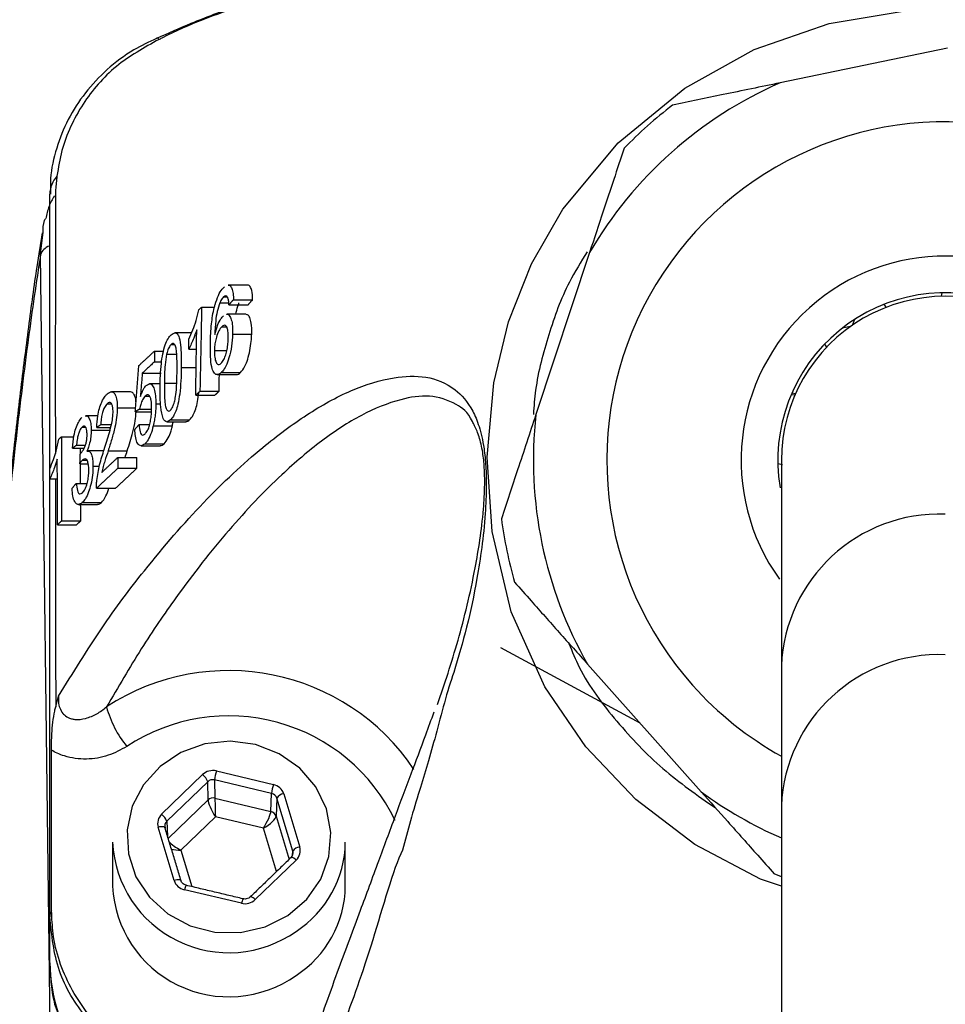
# Model space of a CAD drawing. Extents: x 0 to 9200, y 0 to 5940.
# Drawn here: x 1820 to 1872, y 3000 to 3055 of the extents above; entities that cross this region are included whole.
import ezdxf

# ---------------------------------------------------------------- set-up
doc = ezdxf.new("R2010")
doc.units = 0
doc.header["$LTSCALE"] = 5
doc.layers.get('0').update_dxf_attribs({"linetype": 'CONTINUOUS'})

msp = doc.modelspace()

# ---------------------------------------------------------------- linework, layer by layer
at = {"color": 7, "linetype": 'CONTINUOUS'}
for p, q in [((1872.07, 3053.572), (1862.728, 3051.64)), ((1852.094, 3042.171), (1849.097, 3033.115)), ((1822.011, 2996.521), (1821.432, 3042.044)), ((1831.662, 3039.685), (1831.853, 3039.685)), ((1832.208, 3039.53), (1833.281, 3039.53)), ((1871.769, 3039.921), (1871.729, 3039.72)), ((1830.433, 3039.113), (1831.145, 3039.113)), ((1831.446, 3039.359), (1831.95, 3039.359)), ((1831.958, 3039.251), (1833.03, 3039.251)), ((1868.652, 3039.105), (1868.538, 3039.275)), ((1866.777, 3038.116), (1866.902, 3038.439)), ((1831.563, 3038.023), (1831.817, 3038.023)), ((1866.661, 3038.035), (1866.2, 3037.941)), ((1832.16, 3037.606), (1833.23, 3037.606)), ((1827.806, 3036.663), (1828.307, 3036.663)), ((1828.727, 3037.034), (1828.911, 3037.034)), ((1829.713, 3036.769), (1830.143, 3036.769)), ((1831.146, 3036.697), (1831.839, 3036.697)), ((1865.214, 3037.051), (1865.328, 3036.88)), ((1828.474, 3036.484), (1829.04, 3036.484)), ((1827.799, 3036.06), (1828.197, 3036.06)), ((1829.297, 3035.745), (1830.127, 3035.745)), ((1827.116, 3035.428), (1828.182, 3035.428)), ((1831.53, 3035.458), (1832.597, 3035.458)), ((1828.35, 3034.87), (1829.038, 3034.87)), ((1827.276, 3034.14), (1827.531, 3034.14)), ((1830.102, 3034.195), (1831.167, 3034.195)), ((1830.338, 3034.414), (1831.403, 3034.414)), ((1863.553, 3034.194), (1863.344, 3034.214)), ((1863.586, 3034.27), (1863.385, 3034.309)), ((1825.154, 3033.721), (1825.391, 3033.721)), ((1825.721, 3033.497), (1826.745, 3033.497)), ((1826.961, 3033.426), (1827.638, 3033.426)), ((1827.875, 3033.724), (1828.143, 3033.724)), ((1826.727, 3033.267), (1827.63, 3033.267)), ((1828.692, 3032.819), (1829.757, 3032.819)), ((1823.757, 3032.413), (1823.948, 3032.413)), ((1824.269, 3032.24), (1825.333, 3032.24)), ((1824.573, 3032.394), (1825.352, 3032.394)), ((1824.807, 3032.553), (1825.392, 3032.553)), ((1826.937, 3032.561), (1827.531, 3032.561)), ((1827.733, 3032.492), (1828.798, 3032.492)), ((1822.607, 3031.878), (1823.296, 3031.878)), ((1823.216, 3031.243), (1823.881, 3031.243)), ((1823.45, 3031.402), (1823.945, 3031.402)), ((1827.272, 3031.487), (1828.336, 3031.487)), ((1825.215, 3031.095), (1826.279, 3031.095)), ((1825.747, 3030.72), (1826.811, 3030.72)), ((1823.637, 3030.371), (1824.096, 3030.371)), ((1823.788, 3030.576), (1824.012, 3030.576)), ((1824.366, 3030.237), (1824.725, 3030.237)), ((1825.749, 3030.117), (1826.813, 3030.117)), ((1862.608, 3030.386), (1862.859, 3030.336)), ((1821.953, 3029.534), (1822.376, 3029.534)), ((1823.431, 3029.272), (1824.035, 3029.272)), ((1824.558, 3028.999), (1825.623, 3028.999)), ((1823.77, 3028.199), (1824.834, 3028.199)), ((1822.38, 3026.96), (1823.445, 3026.96)), ((1822.615, 3027.179), (1823.68, 3027.179)), ((1847.125, 3020.11), (1854.902, 3015.891)), ((1851.981, 3019.171), (1858.325, 3012.047)), ((1862.806, 3019.074), (1862.806, 3011.269)), ((1828.199, 3010.794), (1830.487, 3013.007)), ((1831.257, 3013.212), (1834.44, 3012.456)), ((1830.774, 3012.61), (1828.486, 3010.398)), ((1830.789, 3011.594), (1830.774, 3012.61)), ((1834.342, 3011.957), (1831.159, 3012.713)), ((1831.159, 3012.713), (1831.174, 3011.697)), ((1834.302, 3010.954), (1834.342, 3011.957)), ((1835.013, 3011.932), (1835.909, 3008.964)), ((1828.567, 3009.445), (1830.789, 3011.594)), ((1831.174, 3011.697), (1834.302, 3010.954)), ((1834.629, 3011.695), (1834.589, 3010.692)), ((1835.524, 3008.727), (1834.629, 3011.695)), ((1862.806, 3011.269), (1862.806, 2985.254)), ((1828.486, 3010.398), (1828.534, 3009.556)), ((1831.202, 3010.646), (1829.276, 3008.783)), ((1833.882, 3010.01), (1831.202, 3010.646)), ((1834.589, 3010.692), (1835.319, 3008.274)), ((1828.899, 3007.097), (1828.003, 3010.065)), ((1834.612, 3007.591), (1833.882, 3010.01)), ((1829.276, 3008.783), (1829.889, 3006.749)), ((1835.51, 3008.484), (1835.524, 3008.727)), ((1835.713, 3008.235), (1833.425, 3006.023)), ((1862.806, 3007.307), (1862.4, 3007.471)), ((1832.655, 3005.818), (1829.472, 3006.573)), ((1821.956, 3002.495), (1821.956, 3005.062))]:
    msp.add_line(p, q, dxfattribs=at)
for points in [[(1862.806, 3006.768), (1861.637, 3007.159), (1857.975, 3009.109), (1854.673, 3011.62), (1851.882, 3014.56), (1849.595, 3017.905), (1847.722, 3022.103), (1846.647, 3026.576), (1846.369, 3030.738), (1846.749, 3034.892), (1847.567, 3038.29), (1848.843, 3041.543), (1850.598, 3044.579), (1853.683, 3048.285), (1857.408, 3051.349), (1861.283, 3053.499), (1865.467, 3054.961), (1869.833, 3055.689), (1874.258, 3055.676), (1878.572, 3054.925), (1882.701, 3053.469), (1887.179, 3050.879), (1887.179, 3050.879)], [(1828.059, 3054.07), (1828.004, 3054.116), (1827.958, 3054.14), (1827.921, 3054.143), (1827.908, 3054.138)], [(1835.245, 3005.14), (1836.299, 3006.046), (1837.081, 3007.17), (1837.54, 3008.441), (1837.649, 3009.78), (1837.4, 3011.102), (1836.809, 3012.325), (1835.913, 3013.37), (1834.768, 3014.174), (1833.447, 3014.685), (1832.032, 3014.871), (1830.612, 3014.72), (1829.277, 3014.242), (1828.11, 3013.468), (1827.184, 3012.445), (1826.559, 3011.237), (1826.273, 3009.922), (1826.343, 3008.581), (1826.767, 3007.299), (1827.516, 3006.156), (1828.545, 3005.224), (1829.788, 3004.561), (1831.167, 3004.21), (1832.595, 3004.192), (1833.984, 3004.509), (1835.245, 3005.14)], [(1828.386, 3010.044), (1828.38, 3010.058), (1828.357, 3010.077), (1828.321, 3010.09), (1828.273, 3010.098), (1828.215, 3010.099), (1828.149, 3010.094), (1828.078, 3010.083), (1828.003, 3010.065)], [(1829.282, 3007.076), (1829.275, 3007.089), (1829.252, 3007.109), (1829.216, 3007.122), (1829.168, 3007.13), (1829.11, 3007.131), (1829.044, 3007.126), (1828.973, 3007.114), (1828.899, 3007.097)]]:
    msp.add_lwpolyline(points, dxfattribs=at)
for centre, radius, start, end in [((1871.956, 3030.572), 23, 113.6545, 149.717), ((1871.956, 3030.572), 25, 127.5277, 135.8438), ((1871.956, 3030.572), 18.9, 298.9553, 221.6858), ((1823.576, 3045.373), 1.621, 138.9239, 178.4611), ((1822.195, 3041.766), 0.812, 109.83, 159.932), ((1871.956, 3030.572), 11.4, 323.7412, 215.7192), ((1871.956, 3030.572), 9.35, 9.1296, 189.4803), ((1871.956, 3030.572), 9.15, 359.9963, 180.0934), ((1871.956, 3030.572), 23, 173.6545, 209.717), ((1871.956, 3030.572), 25, 187.5277, 195.8438), ((1871.634, 3018.726), 8.835, 87.9094, 177.7444), ((1871.611, 3010.894), 8.813, 87.7548, 177.5634), ((1831.939, 3006.347), 12.467, 33.8894, 123.1528), ((1871.956, 3030.572), 18.9, 221.6858, 241.0447), ((1830.925, 3018.366), 6.015, 195.2408, 219.047), ((1831.945, 3005.98), 10.31, 25.6882, 123.511), ((1829.942, 3012.31), 0.885, 19.8473, 51.9441), ((1834.019, 3012.41), 2.876, 163.8213, 173.96), ((1837.202, 3011.655), 2.876, 163.8204, 173.9609), ((1835.071, 3011.409), 0.527, 96.2247, 147.0168), ((1871.956, 3030.572), 23, 233.6545, 246.5577), ((1831.077, 3011.289), 0.419, 76.5755, 133.2545), ((1827.654, 3010.097), 0.885, 19.8487, 51.9413), ((1834.216, 3010.572), 0.391, 17.8613, 77.3426), ((1831.952, 3009.563), 6.504, 182.8402, 305.2582), ((1832.459, 3009.294), 5.997, 302.7867, 359.4911), ((1835.966, 3008.441), 0.527, 96.2226, 147.0162), ((1835.402, 3007.994), 0.393, 37.8321, 85.2497), ((1831.952, 3007.101), 6.504, 182.8401, 305.2581), ((1830.22, 3006.443), 0.759, 149.6936, 170.0979), ((1832.459, 3006.832), 5.997, 302.7869, 359.4911), ((1833.403, 3005.687), 0.759, 149.6964, 170.0965), ((1833.112, 3005.778), 0.398, 37.9874, 84.8302), ((1822.596, 3005.052), 0.64, 147.5528, 179.063), ((1871.956, 2872.494), 142.21, 112.53307, 266.04706), ((1831.349, 3002.644), 9.395, 180.913, 248.2909)]:
    msp.add_arc(centre, radius, start, end, dxfattribs=at)
for centre, major_axis, ratio, start_param, end_param in [((1831.061, 3012.483), (0.8, -0.001), 0.939855, 1.324326, 2.371348), ((1831.061, 3012.346), (0.4, -0.008), 0.946767, 1.343554, 2.390576), ((1834.244, 3011.727), (0.8, 0.001), 0.939698, 0.274634, 1.321656), ((1834.244, 3011.59), (0.4, 0.02), 0.944396, 0.228943, 1.275965), ((1831.202, 3010.92), (-0.395, 0.73), 0.164062, 0.311653, 1.864996), ((1831.202, 3010.92), (-0.026, 0.828), 0.011145, 0.353674, 1.907017), ((1828.773, 3010.27), (0.8, -0.001), 0.939525, 2.371437, 3.418459), ((1833.882, 3010.283), (0.402, 0.726), 0.166832, 4.419764, 5.973107), ((1828.773, 3010.133), (0.4, -0.024), 0.94048, 2.427526, 3.474547), ((1833.882, 3010.283), (0.695, 0.456), 0.279658, 4.53079, 6.084133), ((1829.276, 3009.057), (0.725, -0.408), 0.290572, 3.781848, 4.874267), ((1829.276, 3009.057), (0.833, -0.004), 0.328599, 4.026308, 4.714069), ((1835.139, 3008.623), (0.4, 0.021), 0.937186, 5.462974, 6.509995), ((1835.139, 3008.759), (0.8, -0.001), 0.939525, 5.51303, 6.560052), ((1829.668, 3007.302), (0.8, 0.001), 0.939698, 3.416227, 4.463249), ((1832.851, 3006.547), (0.8, -0.001), 0.939855, 4.465919, 5.51294)]:
    msp.add_ellipse(centre, major_axis=major_axis, ratio=ratio, start_param=start_param, end_param=end_param, dxfattribs=at)
for points, knots in [([(1906.631, 3057.56), (1905.426, 3057.941), (1901.363, 3059.223), (1894.27, 3060.936), (1885.322, 3062.376), (1876.272, 3063.092), (1866.292, 3063.086), (1855.456, 3062.027), (1843.89, 3059.758), (1834.938, 3056.716), (1829.701, 3054.929), (1828.253, 3054.157), (1828.252, 3054.157)], [0, 0, 0, 0, 0.047481, 0.160039, 0.27302, 0.386003, 0.498564, 0.644995, 0.79189, 0.938316, 0.999999, 1, 1, 1, 1]), ([(1867.009, 3062.941), (1866.455, 3062.926), (1863.959, 3062.857), (1859.534, 3062.433), (1853.754, 3061.662), (1848.023, 3060.574), (1842.36, 3059.194), (1837.143, 3057.643), (1832.98, 3056.154), (1830.028, 3055.061), (1828.553, 3054.403), (1827.916, 3054.119)], [0, 0, 0, 0, 0.041194, 0.185355, 0.329777, 0.474352, 0.618926, 0.763472, 0.880081, 0.94822, 1, 1, 1, 1]), ([(1827.916, 3054.121), (1827.485, 3053.92), (1826.491, 3053.458), (1825.139, 3052.428), (1823.899, 3051.114), (1822.939, 3049.625), (1822.294, 3048.002), (1821.967, 3046.578), (1821.99, 3045.712), (1821.998, 3045.421)], [0, 0, 0, 0, 0.1257697, 0.2898849, 0.448255, 0.6078725, 0.7631251, 0.9206983, 1, 1, 1, 1]), ([(1828.059, 3054.07), (1827.226, 3053.609), (1825.557, 3052.683), (1823.692, 3050.496), (1822.668, 3048.331), (1822.433, 3046.914), (1822.354, 3046.438)], [0, 0, 0, 0, 0.280972, 0.563756, 0.853277, 1, 1, 1, 1]), ([(1828.252, 3054.157), (1828.252, 3054.157), (1828.191, 3054.122), (1828.125, 3054.096), (1828.059, 3054.07)], [0, 0, 0, 0, 0.000284, 1, 1, 1, 1]), ([(1862.728, 3051.64), (1861.665, 3051.42), (1859.643, 3051.002), (1857.666, 3050.593), (1856.727, 3050.399)], [0, 0, 0, 0, 0.525473, 1, 1, 1, 1]), ([(1854.02, 3047.988), (1853.634, 3046.823), (1852.998, 3044.899), (1852.35, 3042.942), (1852.094, 3042.171)], [0, 0, 0, 0, 0.605802, 1, 1, 1, 1]), ([(1822.354, 3046.438), (1822.325, 3046.185), (1822.295, 3045.933), (1822.278, 3045.673), (1822.278, 3045.673)], [0, 0, 0, 0, 0.9999234, 1, 1, 1, 1]), ([(1822.278, 3045.673), (1822.278, 3045.673), (1822.278, 3042.467), (1822.254, 3037.536), (1822.264, 3032.634), (1822.267, 3030.946)], [0, 0, 0, 0, 0.000004, 0.655647, 1, 1, 1, 1]), ([(1822.208, 3045.334), (1822.1, 3045.142), (1821.874, 3044.74), (1821.78, 3044.291), (1821.732, 3044.057)], [0, 0, 0, 0, 0.479101, 1, 1, 1, 1]), ([(1821.956, 3030.099), (1821.956, 3031.878), (1821.956, 3035.334), (1821.956, 3039.564), (1821.956, 3042.998), (1821.956, 3044.613), (1821.956, 3045.417)], [0, 0, 0, 0, 0.346668, 0.673129, 0.837293, 1, 1, 1, 1]), ([(1821.579, 3043.256), (1821.577, 3043.499), (1821.574, 3043.775), (1821.692, 3044.02), (1821.706, 3044.049)], [0, 0, 0, 0, 0.879789, 1, 1, 1, 1]), ([(1821.522, 3043.263), (1821.423, 3042.642), (1821.165, 3041.017), (1820.761, 3038.052), (1820.306, 3034.418), (1819.862, 3030.497), (1819.425, 3026.296), (1818.994, 3021.805), (1818.568, 3017.022), (1818.147, 3011.932), (1817.76, 3006.958), (1817.515, 3003.549), (1817.407, 3002.047)], [0, 0, 0, 0, 0.067135, 0.1756, 0.282636, 0.388805, 0.494478, 0.599922, 0.705347, 0.810877, 0.916661, 1, 1, 1, 1]), ([(1851.965, 3042.203), (1851.617, 3041.648), (1850.706, 3040.199), (1849.778, 3037.578), (1849.101, 3035.091), (1848.988, 3033.582), (1848.954, 3033.128)], [0, 0, 0, 0, 0.203001, 0.530614, 0.858571, 1, 1, 1, 1]), ([(1821.432, 3042.044), (1821.203, 3040.511), (1820.746, 3037.444), (1820.069, 3031.881), (1819.396, 3025.601), (1818.729, 3018.51), (1818.069, 3010.695), (1817.639, 3004.865), (1817.423, 3001.95)], [0, 0, 0, 0, 0.165499, 0.331061, 0.49656, 0.664352, 0.832208, 1, 1, 1, 1]), ([(1831.186, 3039.27), (1831.244, 3039.445), (1831.361, 3039.796), (1831.549, 3040.093), (1831.662, 3040.203), (1831.701, 3040.242)], [0, 0, 0, 0, 0.392487, 0.786625, 1, 1, 1, 1]), ([(1831.915, 3040.338), (1831.922, 3040.342), (1831.982, 3040.372), (1832.075, 3040.272), (1832.17, 3040.05), (1832.203, 3039.766), (1832.207, 3039.585), (1832.208, 3039.53)], [0, 0, 0, 0, 0.035606, 0.322231, 0.609635, 0.882888, 1, 1, 1, 1]), ([(1833.281, 3039.53), (1833.272, 3039.715), (1833.258, 3040.026), (1833.148, 3040.275), (1833.057, 3040.362), (1832.997, 3040.343), (1832.989, 3040.34)], [0, 0, 0, 0, 0.402136, 0.678873, 0.955298, 1, 1, 1, 1]), ([(1831.662, 3039.685), (1831.634, 3039.657), (1831.583, 3039.605), (1831.51, 3039.492), (1831.468, 3039.404), (1831.446, 3039.359)], [0, 0, 0, 0, 0.381318, 0.686915, 1, 1, 1, 1]), ([(1831.889, 3039.654), (1831.858, 3039.692), (1831.799, 3039.767), (1831.712, 3039.727), (1831.668, 3039.69), (1831.662, 3039.685)], [0, 0, 0, 0, 0.484178, 0.933805, 1, 1, 1, 1]), ([(1831.958, 3039.251), (1831.955, 3039.29), (1831.95, 3039.369), (1831.933, 3039.518), (1831.906, 3039.599), (1831.889, 3039.654)], [0, 0, 0, 0, 0.249895, 0.500163, 1, 1, 1, 1]), ([(1829.724, 3037.324), (1829.799, 3037.493), (1829.941, 3037.809), (1830.133, 3038.364), (1830.227, 3038.766), (1830.275, 3038.972)], [0, 0, 0, 0, 0.359062, 0.672259, 1, 1, 1, 1]), ([(1830.921, 3037.118), (1830.926, 3037.292), (1830.938, 3037.641), (1830.991, 3038.297), (1831.076, 3038.865), (1831.169, 3039.209), (1831.186, 3039.27)], [0, 0, 0, 0, 0.248698, 0.497682, 0.910383, 1, 1, 1, 1]), ([(1831.446, 3039.359), (1831.394, 3039.198), (1831.292, 3038.885), (1831.195, 3038.256), (1831.179, 3037.841), (1831.168, 3037.591)], [0, 0, 0, 0, 0.295575, 0.574571, 1, 1, 1, 1]), ([(1832.344, 3038.716), (1832.377, 3038.875), (1832.425, 3039.106), (1832.496, 3039.3), (1832.518, 3039.359)], [0, 0, 0, 0, 0.692531, 1, 1, 1, 1]), ([(1831.168, 3037.591), (1831.215, 3037.763), (1831.31, 3038.109), (1831.488, 3038.453), (1831.602, 3038.575), (1831.649, 3038.625)], [0, 0, 0, 0, 0.369265, 0.74132, 1, 1, 1, 1]), ([(1831.838, 3038.713), (1831.84, 3038.714), (1831.907, 3038.746), (1832.009, 3038.62), (1832.122, 3038.364), (1832.165, 3037.994), (1832.162, 3037.722), (1832.16, 3037.606)], [0, 0, 0, 0, 0.008315, 0.295955, 0.551101, 0.80951, 1, 1, 1, 1]), ([(1833.23, 3037.606), (1833.23, 3037.829), (1833.229, 3038.205), (1833.125, 3038.546), (1833.019, 3038.709), (1832.934, 3038.696), (1832.906, 3038.692)], [0, 0, 0, 0, 0.366727, 0.61926, 0.870822, 1, 1, 1, 1]), ([(1830.16, 3037.856), (1830.105, 3037.696), (1830.008, 3037.414), (1829.856, 3037.057), (1829.761, 3036.865), (1829.713, 3036.769)], [0, 0, 0, 0, 0.397995, 0.697703, 1, 1, 1, 1]), ([(1831.563, 3038.023), (1831.505, 3037.955), (1831.393, 3037.827), (1831.263, 3037.486), (1831.183, 3037.15), (1831.153, 3036.891), (1831.148, 3036.746), (1831.146, 3036.697)], [0, 0, 0, 0, 0.288438, 0.547159, 0.72852, 0.910181, 1, 1, 1, 1]), ([(1831.917, 3037.368), (1831.917, 3037.515), (1831.917, 3037.758), (1831.856, 3037.993), (1831.775, 3038.101), (1831.673, 3038.107), (1831.599, 3038.051), (1831.563, 3038.023)], [0, 0, 0, 0, 0.279172, 0.458569, 0.637757, 0.821564, 1, 1, 1, 1]), ([(1828.114, 3034.649), (1828.123, 3035.083), (1828.136, 3035.693), (1828.257, 3036.513), (1828.386, 3037.009), (1828.558, 3037.383), (1828.677, 3037.511), (1828.739, 3037.578)], [0, 0, 0, 0, 0.391143, 0.548714, 0.707845, 0.84859, 1, 1, 1, 1]), ([(1828.739, 3037.578), (1828.807, 3037.626), (1828.928, 3037.711), (1829.084, 3037.643), (1829.206, 3037.368), (1829.298, 3036.74), (1829.298, 3036.127), (1829.297, 3035.745)], [0, 0, 0, 0, 0.168998, 0.298679, 0.429281, 0.644682, 1, 1, 1, 1]), ([(1831.521, 3035.983), (1831.573, 3036.043), (1831.665, 3036.148), (1831.78, 3036.441), (1831.86, 3036.755), (1831.904, 3037.078), (1831.913, 3037.277), (1831.917, 3037.368)], [0, 0, 0, 0, 0.2556426, 0.4463006, 0.6368438, 0.8350248, 1, 1, 1, 1]), ([(1832.16, 3037.606), (1832.146, 3037.386), (1832.116, 3036.945), (1831.978, 3036.299), (1831.797, 3035.82), (1831.643, 3035.571), (1831.556, 3035.484), (1831.53, 3035.458)], [0, 0, 0, 0, 0.251694, 0.505325, 0.721875, 0.915212, 1, 1, 1, 1]), ([(1832.597, 3035.458), (1832.682, 3035.559), (1832.828, 3035.731), (1833.011, 3036.199), (1833.131, 3036.689), (1833.207, 3037.175), (1833.223, 3037.473), (1833.23, 3037.606)], [0, 0, 0, 0, 0.268948, 0.460672, 0.652869, 0.845822, 1, 1, 1, 1]), ([(1828.727, 3037.034), (1828.683, 3036.982), (1828.6, 3036.884), (1828.518, 3036.654), (1828.483, 3036.518), (1828.474, 3036.484)], [0, 0, 0, 0, 0.4538973, 0.8635286, 1, 1, 1, 1]), ([(1829.06, 3035.528), (1829.061, 3035.718), (1829.063, 3036.093), (1829.046, 3036.563), (1828.995, 3036.909), (1828.909, 3037.072), (1828.812, 3037.1), (1828.75, 3037.052), (1828.727, 3037.034)], [0, 0, 0, 0, 0.2472959, 0.4858619, 0.6360731, 0.7877504, 0.9176586, 1, 1, 1, 1]), ([(1831.53, 3035.458), (1831.441, 3035.398), (1831.287, 3035.295), (1831.103, 3035.447), (1830.975, 3035.785), (1830.914, 3036.373), (1830.918, 3036.858), (1830.921, 3037.118)], [0, 0, 0, 0, 0.220033, 0.382539, 0.545206, 0.75567, 1, 1, 1, 1]), ([(1831.146, 3036.697), (1831.149, 3036.564), (1831.155, 3036.296), (1831.23, 3036.016), (1831.339, 3035.899), (1831.442, 3035.917), (1831.501, 3035.966), (1831.521, 3035.983)], [0, 0, 0, 0, 0.246705, 0.494762, 0.715739, 0.902461, 1, 1, 1, 1]), ([(1828.474, 3036.484), (1828.442, 3036.285), (1828.383, 3035.912), (1828.359, 3035.371), (1828.353, 3035.038), (1828.35, 3034.87)], [0, 0, 0, 0, 0.362087, 0.678953, 1, 1, 1, 1]), ([(1829.297, 3035.745), (1829.285, 3035.254), (1829.268, 3034.576), (1829.125, 3033.727), (1828.998, 3033.295), (1828.851, 3032.992), (1828.746, 3032.878), (1828.692, 3032.819)], [0, 0, 0, 0, 0.440566, 0.6080612, 0.7361712, 0.8644045, 1, 1, 1, 1]), ([(1828.693, 3033.362), (1828.737, 3033.417), (1828.819, 3033.52), (1828.916, 3033.809), (1828.996, 3034.178), (1829.045, 3034.772), (1829.054, 3035.231), (1829.06, 3035.528)], [0, 0, 0, 0, 0.153409, 0.284703, 0.411933, 0.619103, 1, 1, 1, 1]), ([(1822.447, 3017.392), (1823.244, 3018.687), (1824.84, 3021.277), (1827.539, 3024.846), (1830.535, 3028.312), (1833.553, 3031.119), (1836.306, 3033.177), (1838.77, 3034.544), (1841.003, 3035.226), (1842.971, 3035.32), (1844.451, 3034.751), (1845.419, 3033.703), (1845.939, 3032.496), (1846.192, 3031.417), (1846.311, 3030.224), (1846.341, 3028.961), (1846.268, 3027.39), (1846.083, 3025.659), (1845.746, 3023.552), (1845.249, 3021.181), (1844.777, 3019.596), (1844.519, 3018.711), (1844.519, 3018.711)], [0, 0, 0, 0, 0.079464, 0.159002, 0.268914, 0.378843, 0.460258, 0.541736, 0.623019, 0.6842, 0.745179, 0.786465, 0.804255, 0.82257, 0.834424, 0.846278, 0.864723, 0.889479, 0.914359, 0.957158, 0.999999, 1, 1, 1, 1]), ([(1832.375, 3035.355), (1832.382, 3035.352), (1832.448, 3035.323), (1832.527, 3035.394), (1832.597, 3035.458)], [0, 0, 0, 0, 0.10109, 1, 1, 1, 1]), ([(1827.015, 3034.124), (1827.047, 3034.21), (1827.103, 3034.364), (1827.213, 3034.59), (1827.294, 3034.684), (1827.344, 3034.743)], [0, 0, 0, 0, 0.318096, 0.570789, 1, 1, 1, 1]), ([(1827.344, 3034.743), (1827.422, 3034.792), (1827.565, 3034.885), (1827.731, 3034.702), (1827.836, 3034.389), (1827.873, 3034.033), (1827.875, 3033.799), (1827.875, 3033.724)], [0, 0, 0, 0, 0.2658068, 0.4926379, 0.6985525, 0.9023674, 1, 1, 1, 1]), ([(1828.285, 3032.89), (1828.234, 3033.093), (1828.148, 3033.432), (1828.116, 3034.073), (1828.115, 3034.456), (1828.114, 3034.649)], [0, 0, 0, 0, 0.42333, 0.709091, 1, 1, 1, 1]), ([(1828.35, 3034.87), (1828.35, 3034.679), (1828.35, 3034.305), (1828.372, 3033.839), (1828.424, 3033.491), (1828.51, 3033.339), (1828.603, 3033.295), (1828.665, 3033.34), (1828.693, 3033.362)], [0, 0, 0, 0, 0.247433, 0.485268, 0.63465, 0.785639, 0.899295, 1, 1, 1, 1]), ([(1824.573, 3032.394), (1824.586, 3032.61), (1824.609, 3032.974), (1824.718, 3033.472), (1824.863, 3033.869), (1825.019, 3034.122), (1825.124, 3034.23), (1825.161, 3034.268)], [0, 0, 0, 0, 0.263893, 0.444854, 0.625692, 0.869775, 1, 1, 1, 1]), ([(1845.607, 3032.609), (1845.588, 3032.651), (1845.31, 3033.264), (1844.498, 3033.827), (1843.165, 3034.264), (1841.373, 3033.971), (1839.353, 3033.168), (1837.128, 3031.707), (1834.65, 3029.592), (1831.945, 3026.761), (1829.333, 3023.415), (1827.06, 3020.116), (1825.767, 3017.895), (1825.121, 3016.784)], [0, 0, 0, 0, 0.0038282, 0.0555055, 0.1336297, 0.2119683, 0.3170788, 0.4224054, 0.5276599, 0.6701483, 0.8126215, 0.906335, 1, 1, 1, 1]), ([(1825.161, 3034.268), (1825.242, 3034.329), (1825.381, 3034.433), (1825.554, 3034.338), (1825.667, 3034.101), (1825.717, 3033.787), (1825.72, 3033.569), (1825.721, 3033.497)], [0, 0, 0, 0, 0.293856, 0.499163, 0.704766, 0.902875, 1, 1, 1, 1]), ([(1826.768, 3033.794), (1826.766, 3033.827), (1826.759, 3033.995), (1826.692, 3034.193), (1826.589, 3034.37), (1826.503, 3034.377), (1826.462, 3034.38)], [0, 0, 0, 0, 0.081545, 0.416482, 0.720616, 1, 1, 1, 1]), ([(1827.276, 3034.14), (1827.227, 3034.085), (1827.137, 3033.985), (1827.029, 3033.71), (1826.982, 3033.515), (1826.961, 3033.426)], [0, 0, 0, 0, 0.404896, 0.728669, 1, 1, 1, 1]), ([(1827.64, 3033.469), (1827.637, 3033.62), (1827.631, 3033.865), (1827.568, 3034.108), (1827.492, 3034.219), (1827.39, 3034.23), (1827.317, 3034.172), (1827.276, 3034.14)], [0, 0, 0, 0, 0.285056, 0.458407, 0.6327, 0.793207, 1, 1, 1, 1]), ([(1829.757, 3032.819), (1829.828, 3032.899), (1829.95, 3033.037), (1830.105, 3033.417), (1830.217, 3033.853), (1830.257, 3034.171), (1830.278, 3034.339)], [0, 0, 0, 0, 0.302766, 0.525961, 0.749413, 1, 1, 1, 1]), ([(1825.154, 3033.721), (1825.102, 3033.661), (1825.015, 3033.563), (1824.907, 3033.298), (1824.842, 3033.03), (1824.811, 3032.77), (1824.808, 3032.62), (1824.807, 3032.553)], [0, 0, 0, 0, 0.2988738, 0.4940342, 0.6900423, 0.8617475, 1, 1, 1, 1]), ([(1825.486, 3033.272), (1825.484, 3033.353), (1825.479, 3033.516), (1825.429, 3033.682), (1825.359, 3033.781), (1825.265, 3033.807), (1825.194, 3033.751), (1825.154, 3033.721)], [0, 0, 0, 0, 0.1882904, 0.3778766, 0.555622, 0.7584235, 1, 1, 1, 1]), ([(1825.721, 3033.497), (1825.713, 3033.315), (1825.698, 3032.952), (1825.581, 3032.34), (1825.415, 3031.728), (1825.282, 3031.307), (1825.215, 3031.095)], [0, 0, 0, 0, 0.212407, 0.424855, 0.709703, 1, 1, 1, 1]), ([(1827.272, 3032.031), (1827.319, 3032.084), (1827.401, 3032.178), (1827.505, 3032.434), (1827.577, 3032.72), (1827.63, 3033.079), (1827.637, 3033.324), (1827.64, 3033.469)], [0, 0, 0, 0, 0.227289, 0.399595, 0.572171, 0.748733, 1, 1, 1, 1]), ([(1827.875, 3033.724), (1827.873, 3033.623), (1827.87, 3033.424), (1827.843, 3033.112), (1827.799, 3032.796), (1827.756, 3032.594), (1827.733, 3032.492)], [0, 0, 0, 0, 0.249005, 0.494977, 0.743142, 1, 1, 1, 1]), ([(1823.216, 3031.243), (1823.238, 3031.474), (1823.274, 3031.862), (1823.406, 3032.362), (1823.551, 3032.704), (1823.671, 3032.872), (1823.738, 3032.937), (1823.75, 3032.948)], [0, 0, 0, 0, 0.312665, 0.524169, 0.73554, 0.953639, 1, 1, 1, 1]), ([(1823.95, 3033.022), (1823.968, 3033.031), (1824.036, 3033.064), (1824.139, 3032.954), (1824.232, 3032.714), (1824.266, 3032.441), (1824.268, 3032.277), (1824.269, 3032.24)], [0, 0, 0, 0, 0.097747, 0.381282, 0.667039, 0.925057, 1, 1, 1, 1]), ([(1824.996, 3031.173), (1825.094, 3031.483), (1825.243, 3031.952), (1825.405, 3032.569), (1825.475, 3032.976), (1825.483, 3033.185), (1825.486, 3033.272)], [0, 0, 0, 0, 0.475548, 0.721928, 0.884902, 1, 1, 1, 1]), ([(1826.279, 3031.095), (1826.387, 3031.435), (1826.553, 3031.959), (1826.728, 3032.714), (1826.762, 3033.099), (1826.776, 3033.267)], [0, 0, 0, 0, 0.513362, 0.788306, 1, 1, 1, 1]), ([(1828.692, 3032.819), (1828.619, 3032.766), (1828.507, 3032.685), (1828.37, 3032.745), (1828.314, 3032.841), (1828.285, 3032.89)], [0, 0, 0, 0, 0.482932, 0.733532, 1, 1, 1, 1]), ([(1829.551, 3032.73), (1829.591, 3032.73), (1829.658, 3032.73), (1829.728, 3032.793), (1829.757, 3032.819)], [0, 0, 0, 0, 0.590363, 1, 1, 1, 1]), ([(1849.097, 3033.115), (1848.756, 3032.084), (1848.107, 3030.124), (1847.473, 3028.207), (1847.172, 3027.297)], [0, 0, 0, 0, 0.525472, 1, 1, 1, 1]), ([(1823.757, 3032.413), (1823.713, 3032.361), (1823.638, 3032.274), (1823.547, 3032.038), (1823.483, 3031.766), (1823.459, 3031.545), (1823.451, 3031.419), (1823.45, 3031.402)], [0, 0, 0, 0, 0.293684, 0.497274, 0.701492, 0.960702, 1, 1, 1, 1]), ([(1824.035, 3032.001), (1824.032, 3032.075), (1824.028, 3032.223), (1823.984, 3032.375), (1823.922, 3032.462), (1823.844, 3032.48), (1823.786, 3032.435), (1823.757, 3032.413)], [0, 0, 0, 0, 0.199697, 0.401189, 0.58251, 0.786052, 1, 1, 1, 1]), ([(1824.269, 3032.24), (1824.264, 3032.12), (1824.256, 3031.879), (1824.186, 3031.52), (1824.102, 3031.255), (1824.043, 3031.125), (1824.021, 3031.075)], [0, 0, 0, 0, 0.282371, 0.566629, 0.831291, 1, 1, 1, 1]), ([(1827.272, 3031.487), (1827.19, 3031.428), (1827.051, 3031.327), (1826.878, 3031.446), (1826.766, 3031.702), (1826.716, 3032.014), (1826.706, 3032.22), (1826.703, 3032.281)], [0, 0, 0, 0, 0.294669, 0.503071, 0.711564, 0.914151, 1, 1, 1, 1]), ([(1826.937, 3032.561), (1826.951, 3032.415), (1826.972, 3032.19), (1827.052, 3032.003), (1827.143, 3031.946), (1827.22, 3031.986), (1827.265, 3032.025), (1827.272, 3032.031)], [0, 0, 0, 0, 0.349399, 0.539739, 0.730621, 0.960225, 1, 1, 1, 1]), ([(1827.733, 3032.492), (1827.687, 3032.317), (1827.592, 3031.967), (1827.421, 3031.646), (1827.313, 3031.531), (1827.272, 3031.487)], [0, 0, 0, 0, 0.379438, 0.761128, 1, 1, 1, 1]), ([(1828.336, 3031.487), (1828.416, 3031.581), (1828.556, 3031.745), (1828.711, 3032.144), (1828.774, 3032.397), (1828.798, 3032.492)], [0, 0, 0, 0, 0.455159, 0.797224, 1, 1, 1, 1]), ([(1843.611, 3016.929), (1844, 3018.087), (1844.774, 3020.4), (1845.55, 3023.596), (1845.978, 3026.078), (1846.165, 3027.625), (1846.249, 3029.027), (1846.229, 3030.145), (1846.128, 3031.111), (1845.988, 3031.69), (1845.811, 3032.225), (1845.699, 3032.435), (1845.607, 3032.609)], [0, 0, 0, 0, 0.272708, 0.544468, 0.639056, 0.733166, 0.799611, 0.840657, 0.881257, 0.934974, 0.946107, 1, 1, 1, 1]), ([(1821.952, 3030.089), (1822.023, 3030.256), (1822.149, 3030.555), (1822.327, 3031.106), (1822.41, 3031.51), (1822.456, 3031.737)], [0, 0, 0, 0, 0.354837, 0.637858, 1, 1, 1, 1]), ([(1823.693, 3030.96), (1823.756, 3031.038), (1823.848, 3031.151), (1823.951, 3031.402), (1824.003, 3031.604), (1824.031, 3031.808), (1824.033, 3031.937), (1824.035, 3032.001)], [0, 0, 0, 0, 0.388244, 0.569966, 0.714275, 0.85846, 1, 1, 1, 1]), ([(1824.581, 3029.44), (1824.627, 3029.734), (1824.698, 3030.196), (1824.86, 3030.753), (1824.951, 3031.033), (1824.996, 3031.173)], [0, 0, 0, 0, 0.467049, 0.731986, 1, 1, 1, 1]), ([(1828.115, 3031.385), (1828.157, 3031.388), (1828.229, 3031.391), (1828.305, 3031.459), (1828.336, 3031.487)], [0, 0, 0, 0, 0.581434, 1, 1, 1, 1]), ([(1822.374, 3030.621), (1822.323, 3030.462), (1822.234, 3030.181), (1822.09, 3029.824), (1821.999, 3029.631), (1821.953, 3029.534)], [0, 0, 0, 0, 0.3941254, 0.6957121, 1, 1, 1, 1]), ([(1823.66, 3030.935), (1823.665, 3030.939), (1823.674, 3030.945), (1823.685, 3030.953), (1823.691, 3030.958), (1823.693, 3030.96)], [0, 0, 0, 0, 0.499644, 0.749755, 1, 1, 1, 1]), ([(1824.132, 3030.023), (1824.128, 3030.125), (1824.121, 3030.329), (1824.06, 3030.533), (1823.975, 3030.642), (1823.881, 3030.652), (1823.816, 3030.599), (1823.788, 3030.576)], [0, 0, 0, 0, 0.218001, 0.438173, 0.625965, 0.83845, 1, 1, 1, 1]), ([(1824.021, 3031.075), (1824.08, 3031.079), (1824.182, 3031.087), (1824.291, 3030.894), (1824.355, 3030.617), (1824.362, 3030.368), (1824.366, 3030.237)], [0, 0, 0, 0, 0.311879, 0.532787, 0.754209, 1, 1, 1, 1]), ([(1825.215, 3031.095), (1825.152, 3030.9), (1825.058, 3030.609), (1824.932, 3030.214), (1824.881, 3029.994), (1824.856, 3029.883)], [0, 0, 0, 0, 0.497534, 0.747078, 1, 1, 1, 1]), ([(1826.158, 3030.72), (1826.158, 3030.72), (1826.198, 3030.847), (1826.239, 3030.971), (1826.279, 3031.095)], [0, 0, 0, 0, 0.002824, 1, 1, 1, 1]), ([(1823.788, 3030.576), (1823.762, 3030.548), (1823.724, 3030.506), (1823.674, 3030.431), (1823.649, 3030.391), (1823.637, 3030.371)], [0, 0, 0, 0, 0.496111, 0.747771, 1, 1, 1, 1]), ([(1824.366, 3030.237), (1824.361, 3030.067), (1824.351, 3029.725), (1824.255, 3029.213), (1824.119, 3028.754), (1823.951, 3028.398), (1823.828, 3028.263), (1823.77, 3028.199)], [0, 0, 0, 0, 0.2001873, 0.4017403, 0.5876543, 0.8064128, 1, 1, 1, 1]), ([(1862.806, 3030.572), (1862.806, 3030.022), (1862.806, 3028.919), (1862.806, 3026.354), (1862.806, 3023.144), (1862.806, 3020.429), (1862.806, 3019.074)], [0, 0, 0, 0, 0.250442, 0.50122, 0.750979, 1, 1, 1, 1]), ([(1823.776, 3028.749), (1823.827, 3028.808), (1823.915, 3028.91), (1824.022, 3029.192), (1824.094, 3029.495), (1824.128, 3029.785), (1824.131, 3029.956), (1824.132, 3030.023)], [0, 0, 0, 0, 0.273628, 0.470754, 0.667786, 0.871126, 1, 1, 1, 1]), ([(1823.77, 3028.199), (1823.687, 3028.142), (1823.545, 3028.042), (1823.37, 3028.179), (1823.253, 3028.452), (1823.209, 3028.764), (1823.199, 3028.955), (1823.197, 3028.992)], [0, 0, 0, 0, 0.297567, 0.514737, 0.731787, 0.947023, 1, 1, 1, 1]), ([(1823.431, 3029.272), (1823.447, 3029.129), (1823.472, 3028.909), (1823.552, 3028.718), (1823.651, 3028.657), (1823.729, 3028.715), (1823.776, 3028.749)], [0, 0, 0, 0, 0.350461, 0.538245, 0.726447, 1, 1, 1, 1]), ([(1824.558, 3028.999), (1824.558, 3029.035), (1824.558, 3029.106), (1824.563, 3029.252), (1824.574, 3029.365), (1824.581, 3029.44)], [0, 0, 0, 0, 0.250227, 0.500762, 1, 1, 1, 1]), ([(1824.834, 3028.199), (1824.924, 3028.302), (1825.078, 3028.479), (1825.202, 3028.845), (1825.254, 3028.999)], [0, 0, 0, 0, 0.578035, 1, 1, 1, 1]), ([(1824.622, 3028.106), (1824.663, 3028.107), (1824.733, 3028.109), (1824.805, 3028.173), (1824.834, 3028.199)], [0, 0, 0, 0, 0.598433, 1, 1, 1, 1]), ([(1847.906, 3023.747), (1848.214, 3023.401), (1849.03, 3022.484), (1850.402, 3020.945), (1851.453, 3019.764), (1851.981, 3019.171)], [0, 0, 0, 0, 0.232038, 0.614294, 1, 1, 1, 1]), ([(1850.941, 3020.339), (1851.122, 3019.889), (1851.763, 3018.299), (1853.582, 3015.942), (1856.097, 3013.252), (1858.114, 3011.853), (1859.118, 3011.156)], [0, 0, 0, 0, 0.116357, 0.411584, 0.70707, 1, 1, 1, 1]), ([(1844.519, 3018.711), (1844.519, 3018.711), (1844.136, 3017.689), (1843.501, 3015.064), (1842.505, 3011.849), (1841.924, 3009.882), (1841.65, 3008.784), (1841.65, 3008.784)], [0, 0, 0, 0, 0.000003, 0.310687, 0.621461, 0.999997, 1, 1, 1, 1]), ([(1822.284, 3016.796), (1822.336, 3016.994), (1822.389, 3017.195), (1822.446, 3017.39), (1822.447, 3017.392)], [0, 0, 0, 0, 0.986528, 1, 1, 1, 1]), ([(1822.447, 3017.392), (1822.444, 3017.369), (1822.428, 3017.203), (1822.439, 3016.977), (1822.523, 3016.673), (1822.63, 3016.48), (1822.817, 3016.286), (1822.984, 3016.185), (1823.187, 3016.118), (1823.488, 3016.064), (1823.983, 3016.126), (1824.586, 3016.377), (1824.944, 3016.649), (1825.121, 3016.784)], [0, 0, 0, 0, 0.0184868, 0.130413, 0.1737561, 0.2678087, 0.3015324, 0.3917068, 0.4229114, 0.4767898, 0.6417202, 0.8227303, 1, 1, 1, 1]), ([(1822.044, 3014.373), (1822.049, 3014.674), (1822.062, 3015.395), (1822.153, 3016.237), (1822.265, 3016.717), (1822.284, 3016.796)], [0, 0, 0, 0, 0.374644, 0.89716, 1, 1, 1, 1]), ([(1843.393, 3016.493), (1843.238, 3016.06), (1842.795, 3014.82), (1842.059, 3012.902), (1841.183, 3010.542), (1840.241, 3008.002), (1839.213, 3005.201), (1837.964, 3001.911), (1836.861, 2998.735), (1836.123, 2996.777), (1835.851, 2996.054)], [0, 0, 0, 0, 0.0468944, 0.1345087, 0.2364008, 0.3542376, 0.492084, 0.6586904, 0.8739088, 1, 1, 1, 1]), ([(1826.253, 3014.576), (1825.917, 3014.393), (1825.221, 3014.015), (1823.999, 3013.815), (1823.017, 3013.944), (1822.381, 3014.185), (1822.149, 3014.315), (1822.044, 3014.373)], [0, 0, 0, 0, 0.260804, 0.539058, 0.818249, 0.917523, 1, 1, 1, 1]), ([(1822.056, 3005.395), (1822.053, 3007.112), (1822.048, 3010.105), (1822.045, 3013.097), (1822.044, 3014.373)], [0, 0, 0, 0, 0.573755, 1, 1, 1, 1]), ([(1858.325, 3012.047), (1858.819, 3011.492), (1859.874, 3010.308), (1861.246, 3008.767), (1862.095, 3007.813), (1862.4, 3007.471)], [0, 0, 0, 0, 0.361053, 0.770357, 1, 1, 1, 1]), ([(1841.65, 3008.784), (1841.65, 3008.784), (1841.128, 3007.74), (1839.913, 3003.263), (1838.307, 2998.931), (1837.202, 2995.858), (1836.65, 2994.321)], [0, 0, 0, 0, 0.000002, 0.320113, 0.659915, 1, 1, 1, 1]), ([(1829.565, 3006.826), (1829.53, 3006.837), (1829.451, 3006.862), (1829.349, 3006.943), (1829.299, 3007.022), (1829.284, 3007.07), (1829.282, 3007.076)], [0, 0, 0, 0, 0.2501559, 0.5714534, 0.9422792, 1, 1, 1, 1]), ([(1833.147, 3006.174), (1833.121, 3006.152), (1833.06, 3006.102), (1832.932, 3006.058), (1832.819, 3006.055), (1832.76, 3006.068), (1832.748, 3006.07)], [0, 0, 0, 0, 0.250362, 0.588607, 0.913633, 1, 1, 1, 1]), ([(1827.821, 2996.857), (1826.86, 2997.388), (1824.936, 2998.45), (1822.969, 3001.07), (1822.133, 3003.503), (1822.073, 3004.973), (1822.056, 3005.395)], [0, 0, 0, 0, 0.292589, 0.585638, 0.881224, 1, 1, 1, 1]), ([(1827.874, 2996.712), (1827.396, 2996.923), (1825.93, 2997.567), (1823.918, 2999.301), (1822.271, 3001.996), (1822.061, 3004.038), (1821.956, 3005.062)], [0, 0, 0, 0, 0.140445, 0.4302633, 0.714417, 1, 1, 1, 1]), ([(1821.956, 3002.495), (1821.971, 3002.149), (1822.01, 3001.239), (1822.151, 3000.307), (1822.374, 2999.771), (1822.378, 2999.76)], [0, 0, 0, 0, 0.375694, 0.986874, 1, 1, 1, 1])]:
    msp.add_open_spline(points, degree=3, knots=knots, dxfattribs=at)
for points in [[(1821.432, 3042.044), (1821.579, 3043.256)], [(1832.989, 3040.348), (1831.915, 3040.348)], [(1832.208, 3039.53), (1831.958, 3039.251)], [(1833.03, 3039.251), (1833.281, 3039.53)], [(1830.275, 3038.972), (1830.433, 3039.113)], [(1830.433, 3039.113), (1830.338, 3034.414)], [(1832.906, 3038.716), (1831.838, 3038.716)], [(1830.102, 3034.195), (1830.16, 3037.856)], [(1829.876, 3037.68), (1828.943, 3037.68)], [(1829.713, 3036.769), (1829.724, 3037.324)], [(1826.928, 3035.852), (1827.806, 3036.663)], [(1827.806, 3036.663), (1827.799, 3036.06)], [(1826.727, 3033.267), (1826.928, 3035.852)], [(1827.799, 3036.06), (1827.116, 3035.428)], [(1827.116, 3035.428), (1827.015, 3034.124)], [(1831.308, 3035.346), (1832.375, 3035.346)], [(1831.403, 3034.414), (1831.424, 3035.372)], [(1828.124, 3034.833), (1827.526, 3034.833)], [(1826.462, 3034.392), (1825.399, 3034.392)], [(1830.338, 3034.414), (1830.102, 3034.195)], [(1831.167, 3034.195), (1831.403, 3034.414)], [(1826.961, 3033.426), (1826.727, 3033.267)], [(1824.635, 3033.049), (1823.95, 3033.049)], [(1824.807, 3032.553), (1824.573, 3032.394)], [(1825.333, 3032.24), (1825.322, 3032.394)], [(1826.703, 3032.281), (1826.937, 3032.561)], [(1828.485, 3032.713), (1829.551, 3032.713)], [(1828.798, 3032.492), (1828.843, 3032.713)], [(1822.456, 3031.737), (1822.607, 3031.878)], [(1822.607, 3031.878), (1822.615, 3027.179)], [(1823.45, 3031.402), (1823.216, 3031.243)], [(1823.673, 3030.945), (1823.673, 3031.243)], [(1827.05, 3031.373), (1828.115, 3031.373)], [(1822.38, 3026.96), (1822.374, 3030.621)], [(1823.637, 3030.371), (1823.66, 3030.935)], [(1824.968, 3031.086), (1824.076, 3031.086)], [(1824.856, 3029.883), (1825.747, 3030.72)], [(1825.747, 3030.72), (1825.749, 3030.117)], [(1826.813, 3030.117), (1826.811, 3030.72)], [(1821.953, 3029.534), (1821.952, 3030.089)], [(1823.676, 3029.272), (1823.674, 3030.371)], [(1825.749, 3030.117), (1824.558, 3028.999)], [(1825.623, 3028.999), (1826.813, 3030.117)], [(1821.956, 3005.062), (1821.956, 3029.534)], [(1822.269, 3029.534), (1822.284, 3016.796)], [(1823.197, 3028.992), (1823.431, 3029.272)], [(1823.557, 3028.09), (1824.622, 3028.09)], [(1823.68, 3027.179), (1823.678, 3028.09)], [(1822.615, 3027.179), (1822.38, 3026.96)], [(1823.445, 3026.96), (1823.68, 3027.179)], [(1829.282, 3007.076), (1828.386, 3010.044)], [(1825.456, 3009.241), (1825.456, 3006.779)], [(1838.456, 3006.779), (1838.456, 3009.241)], [(1835.435, 3008.386), (1833.147, 3006.174)], [(1832.748, 3006.07), (1829.565, 3006.826)]]:
    msp.add_open_spline(points, degree=1, dxfattribs=at)

doc.saveas('drawing.dxf')
